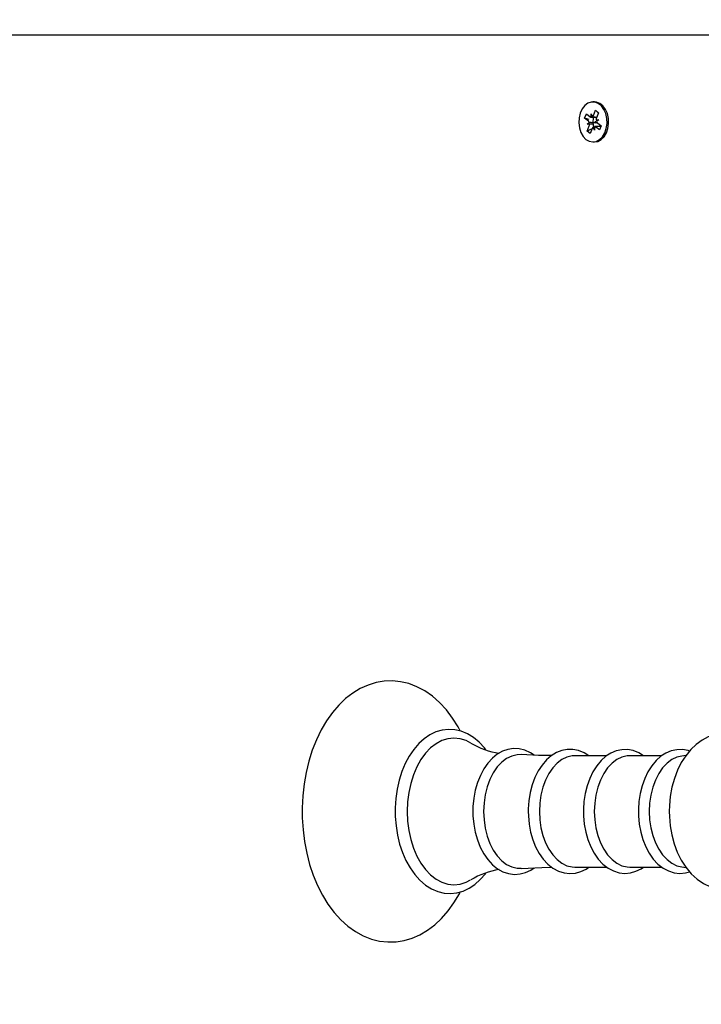
# Model space of a CAD drawing. Units: millimetres. Extents: x 5.4 to 22.2, y 5.2 to 20.1.
# Drawn here: x 9.9 to 10.1, y 14.6 to 14.9 of the extents above; entities that cross this region are included whole.
import ezdxf

# ---------------------------------------------------------------- set-up
doc = ezdxf.new("R2010")
doc.units = ezdxf.units.MM
doc.header["$LTSCALE"] = 130
doc.header["$PDSIZE"] = -1
doc.linetypes.add('SLD-Сплошная', pattern=[0])
doc.styles.get("Standard").update_dxf_attribs({"font": 'isocpeui.ttf'})
doc.dimstyles.new('ISO-25', dxfattribs={"dimtxt": 2.5, "dimasz": 2.5, "dimexe": 1.25, "dimexo": 0.625, "dimtad": 1, "dimtxsty": 'Standard', "dimcen": 2.5, "dimadec": 0, "dimazin": 0, "dimtfac": 1, "dimtmove": 0, "dimatfit": 3, "dimfxl": 1, "dimarcsym": 0})

# ---------------------------------------------------------------- blocks, each defined once
blk = doc.blocks.new('_D_12')
at = {"color": 0, "lineweight": -2, "transparency": 16777216}
for p, q in [((13.87069078003929, 18.6462925148745), (5.826311985849467, 18.6462925148745)), ((5.956311985849466, 18.35070332216617), (5.956311985849469, 6.793815916900902)), ((10.67469078003928, 6.498226724192571), (5.826311985849469, 6.498226724192569))]:
    blk.add_line(p, q, dxfattribs=at)
at = {"color": 0, "transparency": 16777216}
for points in [[(5.907047120398078, 18.35070332216617), (6.005576851300856, 18.35070332216617), (5.956311985849466, 18.6462925148745)], [(5.90704712039808, 6.793815916900902), (6.005576851300859, 6.793815916900903), (5.956311985849469, 6.498226724192569)]]:
    blk.add_solid(points, dxfattribs=at)
at = {"layer": 'Defpoints', "color": 0, "transparency": 16777216}
for p in [(13.87069078003929, 18.6462925148745), (5.956311985849469, 6.498226724192569), (10.67469078003928, 6.498226724192571)]:
    blk.add_point(p, dxfattribs=at)
at = {"color": 0, "transparency": 16777216, "insert": (5.386311985849471, 12.57000352985029), "char_height": 0.35, "attachment_point": 2, "rotation": 90}
blk.add_mtext('12,15м', dxfattribs=at)
blk = doc.blocks.new('*D23')
at = {"color": 0, "lineweight": -2, "transparency": 16777216}
for p, q in [((9.627608745611509, 14.39525961953352), (9.627608745611509, 19.66925746368874)), ((18.24495741950945, 12.54313674516096), (18.24495741950945, 19.66925746368874)), ((9.923197938319841, 19.53925746368874), (17.94936822680111, 19.53925746368874))]:
    blk.add_line(p, q, dxfattribs=at)
at = {"color": 0, "transparency": 16777216}
for points in [[(9.923197938319841, 19.58852232914013), (9.923197938319841, 19.48999259823735), (9.627608745611509, 19.53925746368874)], [(17.94936822680111, 19.58852232914013), (17.94936822680111, 19.48999259823735), (18.24495741950945, 19.53925746368874)]]:
    blk.add_solid(points, dxfattribs=at)
at = {"layer": 'Defpoints', "color": 0, "transparency": 16777216}
for p in [(18.24495741950945, 19.53925746368874), (9.627608745611509, 14.39525961953352), (18.24495741950945, 12.54313674516096)]:
    blk.add_point(p, dxfattribs=at)
at = {"color": 0, "transparency": 16777216, "insert": (13.93628308256048, 19.89925746368874), "char_height": 0.35, "attachment_point": 5}
blk.add_mtext('8,62м', dxfattribs=at)
blk = doc.blocks.new('*D24')
at = {"color": 0, "lineweight": -2, "transparency": 16777216}
for p, q in [((13.89769078003929, 16.64629251487451), (6.971415015731195, 16.6462925148745)), ((7.101415015731197, 8.793815916900893), (7.101415015731195, 16.35070332216617)), ((10.70169078003929, 8.49822672419256), (6.971415015731197, 8.49822672419256))]:
    blk.add_line(p, q, dxfattribs=at)
at = {"color": 0, "transparency": 16777216}
for points in [[(7.052150150279807, 16.35070332216617), (7.150679881182584, 16.35070332216617), (7.101415015731195, 16.6462925148745)], [(7.052150150279808, 8.793815916900893), (7.150679881182586, 8.793815916900893), (7.101415015731197, 8.49822672419256)]]:
    blk.add_solid(points, dxfattribs=at)
at = {"layer": 'Defpoints', "color": 0, "transparency": 16777216}
for p in [(7.101415015731195, 16.6462925148745), (13.89769078003929, 16.64629251487451), (10.70169078003929, 8.49822672419256)]:
    blk.add_point(p, dxfattribs=at)
at = {"color": 0, "transparency": 16777216, "insert": (6.741415015731198, 12.57225961953353), "char_height": 0.35, "attachment_point": 5, "rotation": 90}
blk.add_mtext('8,15м', dxfattribs=at)

msp = doc.modelspace()

# ---------------------------------------------------------------- linework, layer by layer
at = {"color": 7, "linetype": 'SLD-Сплошная', "lineweight": 25}
for p, q in [((9.629073211705578, 14.87525961953352), (10.09788500763226, 14.87525961953352)), ((10.05279924446982, 14.85600961953352), (10.05233962506205, 14.85600961953352)), ((10.05250907279167, 14.85210575060522), (10.05310939672996, 14.85360736551532)), ((10.05310939672996, 14.85360736551532), (10.05397114914731, 14.85291833319213)), ((10.05392347150108, 14.85279907513845), (10.05310939672996, 14.85360736551532)), ((10.05397114914731, 14.85291833319213), (10.05337082520902, 14.85141671828203)), ((10.04997241117663, 14.85134824106621), (10.05045963060481, 14.85256694302224)), ((10.0510342132623, 14.85049925481087), (10.04997241117663, 14.85134824106621)), ((10.05129890931143, 14.85099348179703), (10.04997241117663, 14.85134824106621)), ((10.05045963060481, 14.85256694302224), (10.05152143269048, 14.85171795676689)), ((10.0506774990381, 14.84960699087878), (10.05130188555664, 14.85012747906397)), ((10.05187814691468, 14.85261022069898), (10.05224618763996, 14.85172720481629)), ((10.05188468627312, 14.85158526242003), (10.05187814691468, 14.85261022069898)), ((10.05187814691468, 14.85158522069897), (10.05343819003995, 14.85158522069897)), ((10.05322727644551, 14.84985296334572), (10.05329360170828, 14.84990825204049)), ((10.05327699613652, 14.85090300013887), (10.05400175108601, 14.85091224818828)), ((10.05400175108601, 14.85091224818828), (10.05337736456746, 14.85039176000308)), ((10.0536450368618, 14.85001998425619), (10.05470683894746, 14.84917099800083)), ((10.0518478501813, 14.84971989256072), (10.0506774990381, 14.84960699087878)), ((10.05140225398757, 14.84961623892818), (10.0506774990381, 14.84960699087878)), ((10.05070810097679, 14.84760090587493), (10.05130842491509, 14.84910252078502)), ((10.05184176483509, 14.84822837399322), (10.05070810097679, 14.84760090587493)), ((10.05156985339414, 14.84691187355174), (10.05070810097679, 14.84760090587493)), ((10.05217017733243, 14.84841348846184), (10.05156985339414, 14.84691187355174)), ((10.05280110320942, 14.84790901836808), (10.05243306248415, 14.84879203425077)), ((10.05279456385098, 14.84893397664703), (10.05280110320942, 14.84790901836808)), ((10.05461209791535, 14.84893401836808), (10.05280110320942, 14.84893401836808)), ((10.05421961951928, 14.84795229604482), (10.05315781743362, 14.84880128230017)), ((10.05470683894746, 14.84917099800083), (10.05421961951928, 14.84795229604482)), ((10.05233962506205, 14.84450961953352), (10.05279924446982, 14.84450961953352)), ((10.05630095350696, 14.6682329827868), (10.04714600830361, 14.6682329827868)), ((10.07208764599258, 14.6682329827868), (10.06293270078923, 14.6682329827868)), ((10.0790705043438, 14.66833888294295), (10.07784850498838, 14.66817452230797)), ((10.04714600830361, 14.63628625628025), (10.05631912337133, 14.63628625628025)), ((10.06293270078923, 14.63628625628025), (10.07210581585695, 14.63628625628025)), ((10.07784850498838, 14.63634471675909), (10.07906881485508, 14.63618058336272))]:
    msp.add_line(p, q, dxfattribs=at)
at = {"color": 7, "linetype": 'SLD-Сплошная', "lineweight": 25, "flags": 128}
for points in [[(10.05033854526774, 14.84525423649987), (10.05128161100545, 14.8447077088253), (10.05229115565745, 14.84451002811903), (10.05330374582039, 14.84467361538685), (10.0542557567303, 14.84518819183909), (10.05508737004045, 14.84602142474478), (10.05574633242811, 14.84712095901604), (10.05619123886297, 14.8484177068708), (10.05639413423747, 14.84983018887223), (10.05634226988903, 14.85126965358145), (10.05603890464542, 14.8526456541368), (10.05550310006059, 14.8538717313628), (10.05476852270715, 14.85487084631814), (10.05388132878181, 14.85558022093571), (10.05289726394177, 14.85595528259937), (10.05187816060006, 14.85597246480542), (10.05088805276764, 14.85563068793267), (10.049989152561, 14.85495142707898), (10.04923794118602, 14.85397736270195), (10.04868162001617, 14.85276969884875), (10.04835514475656, 14.85140431748075), (10.04827902904843, 14.84996701053082), (10.04845805552167, 14.84854808928067), (10.04888097528454, 14.84723670977087), (10.04952121473296, 14.84611527079895), (10.05033854526774, 14.84525423649987)], [(10.05279924446982, 14.84450961953353), (10.05376336522817, 14.84467361538685), (10.05471537613808, 14.8451881918391), (10.05554698944823, 14.84602142474479), (10.05620595183589, 14.84712095901605), (10.05665085827074, 14.8484177068708), (10.05685375364524, 14.84983018887224), (10.05680188929681, 14.85126965358146), (10.0564985240532, 14.8526456541368), (10.05596271946836, 14.8538717313628), (10.05522814211493, 14.85487084631815), (10.05434094818959, 14.85558022093572), (10.05335688334954, 14.85595528259937), (10.05279924446982, 14.85600961953353)], [(10.05249494537776, 14.85158522069897), (10.05240455151612, 14.8512856799635), (10.05227662024573, 14.85025961953352)], [(10.05227662024573, 14.85025961953352), (10.05240455151612, 14.84923355910355), (10.05254521638152, 14.84879851514987)], [(10.01421223163032, 14.67536812669245), (10.01361747860959, 14.67652079492568), (10.01201176262924, 14.67908845871253), (10.01023865852052, 14.68143091962464), (10.00831170432427, 14.68352287827716), (10.00624816140128, 14.68534035990865), (10.00406977794664, 14.68686191743794), (10.00180228111127, 14.68807075866692), (9.999473484064241, 14.68895656047991), (9.997110599507733, 14.68951587351564), (9.994737962367338, 14.68975076316445), (9.992376035282524, 14.68966639467747), (9.99004296225146, 14.689268967973), (9.987756271974153, 14.68856525463361), (9.985528745212175, 14.68756062180267), (9.9833737986114, 14.68625972715462), (9.981306818750534, 14.68466842826837), (9.979345366912508, 14.68279598254579), (9.977508193565601, 14.68065652243325), (9.975813595162872, 14.67826916808651), (9.974277940037881, 14.67565695554608), (9.972914907022732, 14.67284534048691), (9.971735685847912, 14.66986167133891), (9.970748659646777, 14.66673306382029), (9.969960181005034, 14.66348642431834), (9.96937509161233, 14.66014886243829), (9.968996887118301, 14.65674768638014), (9.96882779916441, 14.65331036453646), (9.968818030180055, 14.65225961953352), (9.968847978792574, 14.65042024713475), (9.969065028317733, 14.64698921687083), (9.969490898627688, 14.64359959891019), (9.970123170485572, 14.64027929658833), (9.970958382592906, 14.63705488071279), (9.97199205544586, 14.6339524130045), (9.973218709746739, 14.63099745335737), (9.974631797555205, 14.62821515298113), (9.976223464683116, 14.62563042487669), (9.977983496844528, 14.62326878909737), (9.979898591736546, 14.62115565882875), (9.981951835687493, 14.61931513464357), (9.984121842863296, 14.61776894336629), (9.98638315496028, 14.61653433301969), (9.988708031061131, 14.61562218917703), (9.99106911210613, 14.61503648805925), (9.993441773797123, 14.61477552737655), (9.995805237582365, 14.61483429774809), (9.99814147443492, 14.61520668547931), (10.00043239317044, 14.61588585905568), (10.00266518111992, 14.61686634014311), (10.00482653506252, 14.61814347400561), (10.00690125231102, 14.61971158449066), (10.00887192478246, 14.6215617594847), (10.01071984060759, 14.62368028419679), (10.01242660469747, 14.6260484135335), (10.01397565366793, 14.6286433726583), (10.01423684217332, 14.62917364181521)], [(10.02155100562318, 14.66997029297298), (10.02118371442946, 14.67048287421854), (10.01968694094806, 14.67211892890765), (10.01806224234582, 14.67348103439677), (10.01633543489956, 14.67454493283767), (10.01453774599836, 14.67529294609169), (10.01270261183231, 14.67571678756418), (10.01086082078962, 14.67581734134954), (10.0090373460326, 14.67560093667732), (10.00725486687251, 14.67507606589402), (10.00553096212193, 14.67425081374026), (10.00388222162444, 14.67313230302354), (10.00232824079896, 14.67173030766947), (10.00089103715415, 14.67006064862029), (9.999592485673086, 14.6681460962706), (9.998451895082905, 14.66601486207756), (9.997485035903024, 14.66369863119849), (9.996704132321186, 14.66123103851884), (9.99611803623935, 14.6586457148725), (9.995733157515078, 14.65597704620979), (9.995553630761451, 14.65325999394108), (9.99553970503721, 14.65225961953352)], [(10.10469600517031, 14.66383688391677), (10.10364301030637, 14.66601978330836), (10.10232537266588, 14.66812092453489), (10.1008031427739, 14.66999630410597), (10.09909926665292, 14.67160104024394), (10.09725040311266, 14.67289531915059), (10.09530260300005, 14.6738532815028), (10.09330261032616, 14.67446670630312), (10.0912913426697, 14.67474125717062), (10.08930180676123, 14.6746899139334), (10.08736062477087, 14.67432779848642), (10.08549220545426, 14.67367070271777), (10.08371000946708, 14.67273012730621), (10.08202633866004, 14.67151306018035), (10.08045592942588, 14.67002495927014), (10.07901826970537, 14.66827531286005), (10.07773685716124, 14.66628331816776), (10.07663520279404, 14.6640796539683), (10.0757323145157, 14.66170288255791), (10.07504133505638, 14.65919622335372), (10.07456848948463, 14.65659754340794), (10.07431695915172, 14.65394234261055), (10.07427285873, 14.65225961953353)], [(10.01723692960952, 14.6719142200999), (10.01589454237454, 14.67259853271279), (10.01417147507659, 14.67313587152793), (10.01241841239003, 14.67331601188345), (10.01066534970347, 14.67313587152793), (10.00894228240552, 14.67259853271279), (10.00727869265537, 14.67171318945414), (10.00570304493488, 14.67049499022061), (10.0042422990134, 14.66896477873882), (10.00292144865865, 14.66714873735148), (10.00176309398639, 14.66507793903023), (10.00078705476622, 14.66278781570849), (10.00001003129983, 14.66031755203122), (9.999445318674137, 14.65770941489483), (9.999102579278748, 14.65500803024885), (9.998987677479741, 14.65225961953352)], [(10.03545604783179, 14.6684244719101), (10.03442384994304, 14.66913453162439), (10.03282660168952, 14.66985896897465), (10.03118822360009, 14.67025437416199), (10.02954738603559, 14.67032305807479), (10.02793347211755, 14.6700753196866), (10.02637197750673, 14.6695237800483), (10.02487995222136, 14.66867851581576), (10.02347482436727, 14.66754758512089), (10.02217898706607, 14.66614355002385), (10.02101773671108, 14.66448840849707), (10.02001472576372, 14.66261341529133), (10.01918893743818, 14.66055565612696), (10.01855423738136, 14.65835518902117), (10.01811959080744, 14.65605113459712), (10.01789080214604, 14.65368309857957), (10.01785369411375, 14.65225961953352)], [(10.05120011468329, 14.6682329827868), (10.04983958793864, 14.66910089107204), (10.04823834352495, 14.66975353617242), (10.04660483298186, 14.67007629578772), (10.04497638065251, 14.67007404145468), (10.04338049249121, 14.66975793562453), (10.04184253770379, 14.6691409539743), (10.04037801207966, 14.66823233118865), (10.03900540787285, 14.66704056685898), (10.03774823185844, 14.66558020062657), (10.03663195254217, 14.66387580813664), (10.03567939154612, 14.66196066719397), (10.03490840450517, 14.65987337622546), (10.03433143087429, 14.65765399817255), (10.03395655071444, 14.65534206383878), (10.03378876955705, 14.6529775320657), (10.03377922110928, 14.65225961953352)], [(10.06687819328277, 14.6682329827868), (10.06550504167926, 14.6690871287945), (10.06390290966625, 14.66971663191888), (10.06227134583665, 14.67001611793286), (10.06064717668051, 14.66999122269862), (10.05905773702809, 14.66965344310574), (10.0575275145704, 14.66901566278989), (10.0560720214112, 14.66808689909088), (10.05471012288018, 14.66687587049142), (10.05346565609937, 14.66539781215161), (10.05236408885474, 14.66367812617163), (10.05142793865397, 14.66175069826555), (10.05067468401067, 14.65965456270623), (10.05011632792697, 14.6574297788507), (10.0497606716208, 14.6551160050661), (10.04961502676979, 14.65287718420838), (10.04960793274678, 14.65225961953352)], [(10.08007738437784, 14.66956426612078), (10.07968960215186, 14.66971663191888), (10.07805803832227, 14.67001611793286), (10.07643386916613, 14.66999122269862), (10.07484442951371, 14.66965344310574), (10.07331420705602, 14.66901566278989), (10.07185871389682, 14.66808689909089), (10.0704968153658, 14.66687587049143), (10.06925234858499, 14.66539781215161), (10.06815078134036, 14.66367812617163), (10.06721463113959, 14.66175069826555), (10.06646137649629, 14.65965456270623), (10.06590302041259, 14.6574297788507), (10.06554736410642, 14.6551160050661), (10.06540171925541, 14.65287718420839), (10.0653946252324, 14.65225961953353)], [(10.0317215745642, 14.66857667900673), (10.03058711704182, 14.66854058138812), (10.02904804316514, 14.66817689160377), (10.02756073400806, 14.66745763626387), (10.02615841359944, 14.66639888234418), (10.02487240745994, 14.66502428065773), (10.02373144284166, 14.66336453753473), (10.02276100700879, 14.66145672889391), (10.02198277789424, 14.65934347202774), (10.02141413985043, 14.65707197360257), (10.02106779531162, 14.65469297513967), (10.0209514810425, 14.65225961953352)], [(10.04049523372455, 14.66830505798548), (10.03673287549573, 14.66835934293873), (10.03172863024299, 14.66861460162005)], [(10.04714600830361, 14.6682329827868), (10.04638461735923, 14.66818831802344), (10.04487884368602, 14.66783249722056), (10.04342371472398, 14.66712880406356), (10.0420517356496, 14.66609295789474), (10.04079355420829, 14.66474809780583), (10.03967727609435, 14.66312426574891), (10.03872783711626, 14.66125773544883), (10.03796644617188, 14.65919020210814), (10.03741011147675, 14.65696785100517), (10.03707126062866, 14.65464032579125), (10.0369574629956, 14.65225961953352)], [(10.06293270078923, 14.6682329827868), (10.06217130984485, 14.66818831802344), (10.06066553617163, 14.66783249722056), (10.0592104072096, 14.66712880406356), (10.05783842813522, 14.66609295789474), (10.05658024669391, 14.66474809780583), (10.05546396857997, 14.66312426574891), (10.05451452960187, 14.66125773544883), (10.05375313865749, 14.65919020210814), (10.05319680396237, 14.65696785100517), (10.05285795311427, 14.65464032579125), (10.05274415548122, 14.65225961953352)], [(10.07784850498838, 14.66817452230797), (10.07645222865725, 14.66783249722057), (10.07499709969521, 14.66712880406356), (10.07362512062084, 14.66609295789474), (10.07236693917952, 14.66474809780584), (10.07125066106558, 14.66312426574892), (10.07030122208749, 14.66125773544883), (10.06953983114311, 14.65919020210814), (10.06898349644799, 14.65696785100518), (10.06864464559989, 14.65464032579125), (10.06853084796683, 14.65225961953353)], [(9.99553970503721, 14.65225961953352), (9.995568913932559, 14.65081117793168), (9.995782262797128, 14.64810045178075), (9.996200558789191, 14.6454426203457), (9.996819453467912, 14.64287312709125), (9.99763271719706, 14.64042532323353), (9.998632304883545, 14.63813139596139), (9.999808369406418, 14.63602233750921), (10.001149014767, 14.63412807095298), (10.00263856986914, 14.63247856060474), (10.00425722333395, 14.63110162741288), (10.00597947002605, 14.6300217758134), (10.00777430939768, 14.62925710877841), (10.00960830183018, 14.62881642858208), (10.01145041567366, 14.62869925720942), (10.01327535752266, 14.62889942888028), (10.01506044781495, 14.62940853201346), (10.01678777555412, 14.6302183879617), (10.01844086419145, 14.63132190120027), (10.02000028496684, 14.63270953312948), (10.0214440910971, 14.63436582404173), (10.02157340089058, 14.63455416157548)], [(9.998987677479741, 14.65225961953352), (9.999102579278748, 14.6495112088182), (9.999445318674137, 14.64680982417221), (10.00001003129983, 14.64420168703583), (10.00078705476622, 14.64173142335856), (10.00176309398639, 14.63944130003682), (10.00292144865865, 14.63737050171557), (10.0042422990134, 14.63555446032823), (10.00570304493488, 14.63402424884644), (10.00727869265537, 14.6328060496129), (10.00894228240552, 14.63192070635426), (10.01066534970347, 14.63138336753912), (10.01241841239003, 14.6312032271836), (10.01417147507659, 14.63138336753912), (10.01589454237454, 14.63192070635426), (10.01721909481183, 14.63259429481872)], [(10.01785369411375, 14.65225961953352), (10.01788333930896, 14.65098710008656), (10.01809889365487, 14.64861701164913), (10.01852086625261, 14.64630659487012), (10.01914415404802, 14.64409556481827), (10.01996157697763, 14.64202111467284), (10.0209639208061, 14.64011919987805), (10.02213960022961, 14.63842491876431), (10.02347202549986, 14.63697427939077), (10.02493765334206, 14.63580166667255), (10.02650362075466, 14.6349364272422), (10.02812920189805, 14.63439689389596), (10.02977318152904, 14.63418656354465), (10.03140183468266, 14.63429758283529), (10.03298888154555, 14.63471798497408), (10.03451314805735, 14.63543595720975), (10.03544287325723, 14.63608382424821)], [(10.0209514810425, 14.65225961953352), (10.02106779531162, 14.64982626392738), (10.02141413985043, 14.64744726546448), (10.02198277789424, 14.64517576703931), (10.02276100700879, 14.64306251017314), (10.02373144284166, 14.64115470153232), (10.02487240745994, 14.63949495840932), (10.02615841359944, 14.63812035672287), (10.02756073400806, 14.63706160280318), (10.02904804316514, 14.63634234746328), (10.03058711704182, 14.63597865767892), (10.03172482128142, 14.63594273507579)], [(10.03377922110928, 14.65225961953352), (10.03380889009173, 14.65099469359572), (10.03402456476802, 14.64863935620586), (10.03444674225225, 14.64634401908581), (10.0350702882285, 14.64414860298837), (10.03588798642057, 14.64209048850849), (10.03689057643809, 14.64020582641617), (10.03806638206612, 14.63852995075048), (10.039398468337, 14.63709925331481), (10.04086274018712, 14.63594830995952), (10.04242548618441, 14.63510636308667), (10.04404524399654, 14.63459107722357), (10.04568063767888, 14.63440497378036), (10.04729832443297, 14.63453949739441), (10.04887203149294, 14.63498229532841), (10.05038134830303, 14.63572166078961), (10.05116625112098, 14.63628625628025)], [(10.0369574629956, 14.65225961953352), (10.03707126062866, 14.6498789132758), (10.03741011147675, 14.64755138806188), (10.03796644617188, 14.64532903695891), (10.03872783711626, 14.64326150361822), (10.03967727609435, 14.64139497331814), (10.04079355420829, 14.63977114126122), (10.04205173564961, 14.63842628117231), (10.04342371472398, 14.63739043500349), (10.04487884368602, 14.63668674184649), (10.04638461735923, 14.6363309210436), (10.04714600830361, 14.63628625628025)], [(10.04960793274678, 14.65225961953352), (10.04963760946353, 14.65099712808762), (10.04985332326647, 14.64864652090204), (10.05027556746647, 14.64635602003705), (10.05089919780119, 14.64416561260361), (10.05171698655939, 14.64211273974608), (10.05271965868961, 14.64023361566154), (10.05389550832222, 14.63856365147705), (10.05522748573468, 14.63713936483877), (10.05669131343967, 14.6359953918743), (10.05825300242165, 14.63516093556532), (10.05987085597013, 14.63465343642476), (10.06150345551983, 14.63447509871933), (10.0631175878204, 14.63461714657323), (10.06468698202014, 14.63506710684298), (10.06619147022347, 14.63581331378155), (10.06684232737874, 14.63628625628025)], [(10.05274415548122, 14.65225961953352), (10.05285795311427, 14.6498789132758), (10.05319680396237, 14.64755138806188), (10.05375313865749, 14.64532903695891), (10.05451452960187, 14.64326150361822), (10.05546396857997, 14.64139497331814), (10.05658024669391, 14.63977114126122), (10.05783842813522, 14.63842628117231), (10.0592104072096, 14.63739043500349), (10.06066553617163, 14.63668674184649), (10.06217130984485, 14.6363309210436), (10.06293270078923, 14.63628625628025)], [(10.0653946252324, 14.65225961953353), (10.06542430194915, 14.65099712808762), (10.06564001575209, 14.64864652090204), (10.06606225995209, 14.64635602003706), (10.06668589028681, 14.64416561260361), (10.067503679045, 14.64211273974608), (10.06850635117523, 14.64023361566155), (10.06968220080784, 14.63856365147705), (10.0710141782203, 14.63713936483877), (10.07247800592529, 14.6359953918743), (10.07403969490727, 14.63516093556532), (10.07565754845575, 14.63465343642476), (10.07729014800545, 14.63447509871934), (10.07890428030601, 14.63461714657323), (10.080085939364, 14.63495593948362)], [(10.06853084796683, 14.65225961953353), (10.06864464559989, 14.6498789132758), (10.06898349644799, 14.64755138806188), (10.06953983114311, 14.64532903695891), (10.07030122208749, 14.64326150361822), (10.07125066106558, 14.64139497331814), (10.07236693917952, 14.63977114126122), (10.07362512062084, 14.63842628117231), (10.07499709969521, 14.63739043500349), (10.07645222865725, 14.63668674184649), (10.07784850498838, 14.63634471675909)], [(10.07427285873, 14.65225961953353), (10.07430634867737, 14.65079296535684), (10.07454023383781, 14.64813218801191), (10.07499711116125, 14.64552034886921), (10.07567616331486, 14.64299052535622), (10.07657649523891, 14.64057486337701), (10.07769667074253, 14.63830695794359), (10.07903295834678, 14.63622375551425), (10.08057227414, 14.63437037999568), (10.08229055312947, 14.63279148398446), (10.08415003255733, 14.63152598776437), (10.0861042413011, 14.630598226861), (10.0881067541197, 14.63001496973802), (10.09011731898493, 14.62976964617133), (10.0921036240514, 14.62984892257888), (10.09403905659197, 14.63023752952841), (10.09590040087896, 14.63091990450512), (10.09767444954313, 14.6318849871442), (10.0993488243525, 14.63312608711338), (10.10090843154131, 14.63463764189878), (10.10233334698273, 14.63640950922467), (10.10359987792193, 14.63842147203342), (10.10468474972384, 14.64064195152054), (10.10470636101284, 14.64070033174844)], [(10.03173182510175, 14.63590913928635), (10.03767235801764, 14.63618876965556), (10.04051902978548, 14.63621847236337)]]:
    msp.add_lwpolyline(points, dxfattribs=at)
at = {"color": 7, "linetype": 'SLD-Сплошная', "lineweight": 25}
for centre, radius, start, end in [((10.05043677964946, 14.84978686499081), 0.0009297452218058763, 21.4908142231675, 50.01569289118227), ((10.05188684841916, 14.85215473569884), 0.00056947738335651, 230.0836478704822, 269.7824634593507), ((10.0516237665059, 14.85244000638693), 0.0009463055253083778, 311.1275895784887, 339.3154954595519), ((10.05227858299585, 14.84972213526105), 0.001031941104023086, 10.39049702588406, 48.85664916990828), ((10.05464590415081, 14.85091840108106), 0.001368994645933663, 158.6538045105721, 180.6445807543932), ((10.05424247047459, 14.85073237407621), 0.0009297452217439018, 201.490814222538, 230.0156928923764), ((10.05003334597346, 14.84960083798595), 0.001368994645766939, 338.6538045098414, 0.6445807565533938), ((10.05305548361821, 14.84807923268012), 0.0009463055253205198, 131.1275895782254, 159.3154954593765), ((10.05279240170502, 14.84836450336837), 0.0005694773832069862, 50.0836478663788, 89.78246346662044), ((10.02836052739616, 14.6899559136505), 0.02117801930351458, 238.4256150433257, 262.0132646189786), ((10.02921331121609, 14.61227479455057), 0.02358920181715477, 99.3288268044902, 120.4365140358025)]:
    msp.add_arc(centre, radius, start, end, dxfattribs=at)
for centre, major_axis, ratio, start_param, end_param in [((10.0506774990381, 14.84960699087878), (0.008674681577655718, -0.0008470306645183003), 0.06653888614275788, 1.270951601315712, 1.505254552282876), ((10.05187814691468, 14.85261022069898), (0.009009081449406153, 8.615584699001033e-06), 0.1137700659261923, 4.713006042554083, 4.887092990972825), ((10.05187814691468, 14.85261022069898), (0.00766851319788131, -0.0005693188472939426), 0.1111493567935906, 4.768651204205224, 4.929233584583908), ((10.05400175108601, 14.85091224818828), (0.00832247237730499, -0.001020398767671793), 0.01165664885116234, 4.626623724694872, 4.70144484819053), ((10.0506774990381, 14.84960699087878), (0.00830944624579466, 0.001021951856529313), 0.009506035542311886, 4.798551379888062, 4.905318160480467), ((10.05280110320942, 14.84790901836808), (0.008916173071435551, 0.0004885934642366863), 0.1010585731959093, 1.553274340659007, 1.606547496752855)]:
    msp.add_ellipse(centre, major_axis=major_axis, ratio=ratio, start_param=start_param, end_param=end_param, dxfattribs=at)

# ---------------------------------------------------------------- dimensions: what is measured, and where the dimension line sits
dim = msp.add_linear_dim(base=(18.24495741950945, 19.53925746368874), p1=(9.627608745611509, 14.39525961953352), p2=(18.24495741950945, 12.54313674516096), dimstyle='ISO-25', override={"dimtxt": 0.35, "dimasz": 0.2955891927083333, "dimexe": 0.13, "dimexo": 0, "dimgap": 0.15, "dimzin": 1, "dimpost": 'м', "dimtdec": 3, "dimtzin": 1})
dim.commit()
dim.dimension.update_dxf_attribs({"geometry": '*D23', "text_midpoint": (13.93628308256048, 19.89925746368874)})
at = {"color": 251, "true_color": 0x636466}
dim = msp.add_linear_dim(base=(5.956311985849469, 6.498226724192569), p1=(13.87069078003928, 18.6462925148745), p2=(10.67469078003928, 6.498226724192567), angle=90.0000000000002, dimstyle='ISO-25', override={"dimtxt": 0.35, "dimasz": 0.2955891927083333, "dimexe": 0.13, "dimexo": 0, "dimgap": 0.15, "dimzin": 1, "dimpost": 'м', "dimtdec": 3, "dimtzin": 1}, dxfattribs=at)
dim.commit()
dim.dimension.update_dxf_attribs({"geometry": '_D_12', "text_midpoint": (5.956311985849471, 12.57000352985029), "dimtype": 160})
dim = msp.add_linear_dim(base=(7.101415015731195, 16.6462925148745), p1=(10.70169078003928, 8.498226724192557), p2=(13.89769078003928, 16.6462925148745), angle=90, dimstyle='ISO-25', override={"dimtxt": 0.35, "dimasz": 0.2955891927083333, "dimexe": 0.13, "dimexo": 0, "dimgap": 0.15, "dimtih": 0, "dimtoh": 0, "dimzin": 1, "dimpost": 'м', "dimtdec": 3, "dimtzin": 1})
dim.commit()
dim.dimension.update_dxf_attribs({"geometry": '*D24', "text_midpoint": (6.741415015731198, 12.57225961953353)})

doc.saveas('drawing.dxf')
